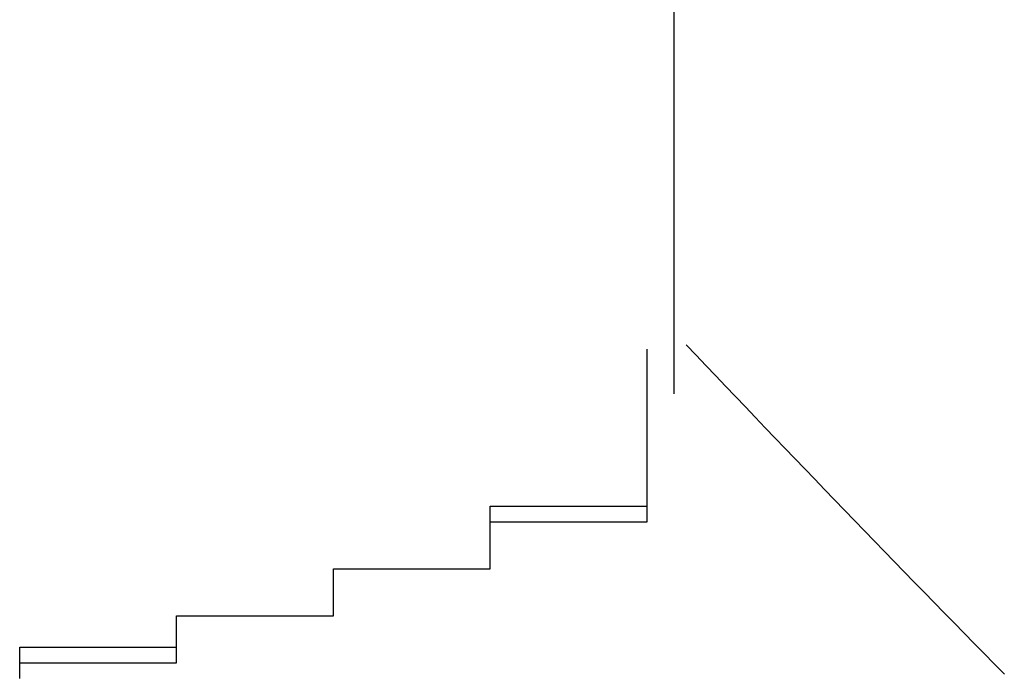
# Model space of a CAD drawing. Extents: x -1086 to 2165, y -1311 to 959.
# Drawn here: x -1062 to -1061, y 802 to 803 of the extents above; entities that cross this region are included whole.
import ezdxf

# ---------------------------------------------------------------- set-up
doc = ezdxf.new("R2010")
doc.units = 0

msp = doc.modelspace()

# ---------------------------------------------------------------- linework, layer by layer
for p, q in [((-1061.2072, 802.1199), (-1061.2072, 803.0577)), ((-1061.2417, 802.157), (-1061.2417, 802.177)), ((-1061.2417, 802.177), (-1061.2417, 802.177)), ((-1061.2417, 802.177), (-1061.2417, 802.177)), ((-1061.2417, 802.177), (-1061.2417, 802.177)), ((-1061.2417, 802.177), (-1061.2417, 802.177)), ((-1061.2417, 802.177), (-1061.2417, 802.177)), ((-1061.2417, 802.137), (-1061.2417, 802.157)), ((-1061.2417, 802.157), (-1061.2417, 802.157)), ((-1061.2417, 802.157), (-1061.2417, 802.157)), ((-1061.2417, 802.157), (-1061.2417, 802.157)), ((-1061.2417, 802.157), (-1061.2417, 802.157)), ((-1061.2417, 802.157), (-1061.2417, 802.157)), ((-1061.2417, 802.157), (-1061.2417, 802.157)), ((-1061.2417, 802.117), (-1061.2417, 802.137)), ((-1061.2417, 802.137), (-1061.2417, 802.137)), ((-1061.2417, 802.137), (-1061.2417, 802.137)), ((-1061.2417, 802.137), (-1061.2417, 802.137)), ((-1061.2417, 802.137), (-1061.2417, 802.137)), ((-1061.2417, 802.137), (-1061.2417, 802.137)), ((-1061.2417, 802.137), (-1061.2417, 802.137)), ((-1061.2417, 802.137), (-1061.2417, 802.137)), ((-1061.2417, 802.097), (-1061.2417, 802.117)), ((-1061.2417, 802.117), (-1061.2417, 802.117)), ((-1061.2417, 802.117), (-1061.2417, 802.117)), ((-1061.2417, 802.117), (-1061.2417, 802.117)), ((-1061.2417, 802.117), (-1061.2417, 802.117)), ((-1061.2417, 802.117), (-1061.2417, 802.117)), ((-1061.2417, 802.117), (-1061.2417, 802.117)), ((-1061.2417, 802.117), (-1061.2417, 802.117)), ((-1061.2417, 802.117), (-1061.2417, 802.117)), ((-1061.2417, 802.117), (-1061.2417, 802.117)), ((-1061.2417, 802.117), (-1061.2417, 802.117)), ((-1061.2417, 802.117), (-1061.2417, 802.117)), ((-1061.2417, 802.117), (-1061.2417, 802.117)), ((-1061.2417, 802.117), (-1061.2417, 802.117)), ((-1061.2417, 802.097), (-1061.2417, 802.117)), ((-1061.2417, 802.117), (-1061.2417, 802.117)), ((-1061.2417, 802.117), (-1061.2417, 802.117)), ((-1061.2417, 802.117), (-1061.2417, 802.117)), ((-1061.2417, 802.117), (-1061.2417, 802.117)), ((-1061.2417, 802.117), (-1061.2417, 802.117)), ((-1061.2417, 802.117), (-1061.2417, 802.117)), ((-1061.2417, 802.117), (-1061.2417, 802.117)), ((-1061.2417, 802.077), (-1061.2417, 802.097)), ((-1061.2417, 802.097), (-1061.2417, 802.097)), ((-1061.2417, 802.097), (-1061.2417, 802.097)), ((-1061.2417, 802.097), (-1061.2417, 802.097)), ((-1061.2417, 802.097), (-1061.2417, 802.097)), ((-1061.2417, 802.097), (-1061.2417, 802.097)), ((-1061.2417, 802.097), (-1061.2417, 802.097)), ((-1061.2417, 802.097), (-1061.2417, 802.097)), ((-1061.2417, 802.097), (-1061.2417, 802.097)), ((-1061.2417, 802.097), (-1061.2417, 802.097)), ((-1061.2417, 802.097), (-1061.2417, 802.097)), ((-1061.2417, 802.097), (-1061.2417, 802.097)), ((-1061.2417, 802.097), (-1061.2417, 802.097)), ((-1061.2417, 802.097), (-1061.2417, 802.097)), ((-1061.2417, 802.097), (-1061.2417, 802.097)), ((-1061.2417, 802.097), (-1061.2417, 802.097)), ((-1061.2417, 802.097), (-1061.2417, 802.097)), ((-1061.2417, 802.097), (-1061.2417, 802.097)), ((-1061.2417, 802.097), (-1061.2417, 802.097)), ((-1061.2417, 802.097), (-1061.2417, 802.097)), ((-1061.2417, 802.097), (-1061.2417, 802.097)), ((-1061.2417, 802.077), (-1061.2417, 802.097)), ((-1061.2417, 802.097), (-1061.2417, 802.097)), ((-1061.2417, 802.097), (-1061.2417, 802.097)), ((-1061.2417, 802.097), (-1061.2417, 802.097)), ((-1061.2417, 802.097), (-1061.2417, 802.097)), ((-1061.2417, 802.097), (-1061.2417, 802.097)), ((-1061.2417, 802.097), (-1061.2417, 802.097)), ((-1061.2417, 802.057), (-1061.2417, 802.077)), ((-1061.2417, 802.077), (-1061.2417, 802.077)), ((-1061.2417, 802.077), (-1061.2417, 802.077)), ((-1061.2417, 802.077), (-1061.2417, 802.077)), ((-1061.2417, 802.077), (-1061.2417, 802.077)), ((-1061.2417, 802.077), (-1061.2417, 802.077)), ((-1061.2417, 802.077), (-1061.2417, 802.077)), ((-1061.2417, 802.077), (-1061.2417, 802.077)), ((-1061.2417, 802.077), (-1061.2417, 802.077)), ((-1061.2417, 802.077), (-1061.2417, 802.077)), ((-1061.2417, 802.077), (-1061.2417, 802.077)), ((-1061.2417, 802.077), (-1061.2417, 802.077)), ((-1061.2417, 802.077), (-1061.2417, 802.077)), ((-1061.2417, 802.077), (-1061.2417, 802.077)), ((-1061.2417, 802.077), (-1061.2417, 802.077)), ((-1061.2417, 802.077), (-1061.2417, 802.077)), ((-1061.2417, 802.077), (-1061.2417, 802.077)), ((-1061.2417, 802.077), (-1061.2417, 802.077)), ((-1061.2417, 802.077), (-1061.2417, 802.077)), ((-1061.2417, 802.077), (-1061.2417, 802.077)), ((-1061.2417, 802.077), (-1061.2417, 802.077)), ((-1061.2417, 802.057), (-1061.2417, 802.077)), ((-1061.2417, 802.077), (-1061.2417, 802.077)), ((-1061.2417, 802.077), (-1061.2417, 802.077)), ((-1061.2417, 802.077), (-1061.2417, 802.077)), ((-1061.2417, 802.077), (-1061.2417, 802.077)), ((-1061.2417, 802.077), (-1061.2417, 802.077)), ((-1061.2417, 802.077), (-1061.2417, 802.077)), ((-1061.2417, 802.077), (-1061.2417, 802.077)), ((-1061.2417, 802.037), (-1061.2417, 802.057)), ((-1061.2417, 802.057), (-1061.2417, 802.057)), ((-1061.2417, 802.057), (-1061.2417, 802.057)), ((-1061.2417, 802.057), (-1061.2417, 802.057)), ((-1061.2417, 802.057), (-1061.2417, 802.057)), ((-1061.2417, 802.057), (-1061.2417, 802.057)), ((-1061.2417, 802.057), (-1061.2417, 802.057)), ((-1061.2417, 802.057), (-1061.2417, 802.057)), ((-1061.2417, 802.057), (-1061.2417, 802.057)), ((-1061.2417, 802.057), (-1061.2417, 802.057)), ((-1061.2417, 802.057), (-1061.2417, 802.057)), ((-1061.2417, 802.057), (-1061.2417, 802.057)), ((-1061.2417, 802.057), (-1061.2417, 802.057)), ((-1061.2417, 802.057), (-1061.2417, 802.057)), ((-1061.2417, 802.057), (-1061.2417, 802.057)), ((-1061.2417, 802.057), (-1061.2417, 802.057)), ((-1061.2417, 802.057), (-1061.2417, 802.057)), ((-1061.2417, 802.057), (-1061.2417, 802.057)), ((-1061.2417, 802.057), (-1061.2417, 802.057)), ((-1061.2417, 802.057), (-1061.2417, 802.057)), ((-1061.2417, 802.057), (-1061.2417, 802.057)), ((-1061.2417, 802.037), (-1061.2417, 802.057)), ((-1061.2417, 802.057), (-1061.2417, 802.057)), ((-1061.2417, 802.057), (-1061.2417, 802.057)), ((-1061.2417, 802.057), (-1061.2417, 802.057)), ((-1061.2417, 802.057), (-1061.2417, 802.057)), ((-1061.2417, 802.057), (-1061.2417, 802.057)), ((-1061.2417, 802.057), (-1061.2417, 802.057)), ((-1061.2417, 802.057), (-1061.2417, 802.057)), ((-1061.2417, 802.017), (-1061.2417, 802.037)), ((-1061.2417, 802.037), (-1061.2417, 802.037)), ((-1061.2417, 802.037), (-1061.2417, 802.037)), ((-1061.2417, 802.037), (-1061.2417, 802.037)), ((-1061.2417, 802.037), (-1061.2417, 802.037)), ((-1061.2417, 802.037), (-1061.2417, 802.037)), ((-1061.2417, 802.037), (-1061.2417, 802.037)), ((-1061.2417, 802.037), (-1061.2417, 802.037)), ((-1061.2417, 802.037), (-1061.2417, 802.037)), ((-1061.2417, 802.037), (-1061.2417, 802.037)), ((-1061.2417, 802.037), (-1061.2417, 802.037)), ((-1061.2417, 802.037), (-1061.2417, 802.037)), ((-1061.2417, 802.037), (-1061.2417, 802.037)), ((-1061.2417, 802.037), (-1061.2417, 802.037)), ((-1061.2417, 802.037), (-1061.2417, 802.037)), ((-1061.2417, 802.037), (-1061.2417, 802.037)), ((-1061.2417, 802.037), (-1061.2417, 802.037)), ((-1061.2417, 802.037), (-1061.2417, 802.037)), ((-1061.2417, 802.037), (-1061.2417, 802.037)), ((-1061.2417, 802.037), (-1061.2417, 802.037)), ((-1061.2417, 802.017), (-1061.2417, 802.037)), ((-1061.2417, 802.037), (-1061.2417, 802.037)), ((-1061.2417, 802.037), (-1061.2417, 802.037)), ((-1061.2417, 802.037), (-1061.2417, 802.037)), ((-1061.2417, 802.037), (-1061.2417, 802.037)), ((-1061.2417, 802.037), (-1061.2417, 802.037)), ((-1061.2417, 802.037), (-1061.2417, 802.037)), ((-1061.2417, 801.997), (-1061.2417, 802.017)), ((-1061.2417, 802.017), (-1061.2417, 802.017)), ((-1061.2417, 802.017), (-1061.2417, 802.017)), ((-1061.2417, 802.017), (-1061.2417, 802.017)), ((-1061.2417, 802.017), (-1061.2417, 802.017)), ((-1061.2417, 802.017), (-1061.2417, 802.017)), ((-1061.2417, 802.017), (-1061.2417, 802.017)), ((-1061.2417, 802.017), (-1061.2417, 802.017)), ((-1061.2417, 802.017), (-1061.2417, 802.017)), ((-1061.2417, 802.017), (-1061.2417, 802.017)), ((-1061.2417, 802.017), (-1061.2417, 802.017)), ((-1061.2417, 802.017), (-1061.2417, 802.017)), ((-1061.2417, 802.017), (-1061.2417, 802.017)), ((-1061.2417, 802.017), (-1061.2417, 802.017)), ((-1061.2417, 802.017), (-1061.2417, 802.017)), ((-1061.2417, 802.017), (-1061.2417, 802.017)), ((-1061.2417, 802.017), (-1061.2417, 802.017)), ((-1061.2417, 802.017), (-1061.2417, 802.017)), ((-1061.2417, 802.017), (-1061.2417, 802.017)), ((-1061.2417, 802.017), (-1061.2417, 802.017)), ((-1061.2417, 802.017), (-1061.2417, 802.017)), ((-1061.2417, 801.997), (-1061.2417, 802.017)), ((-1061.2417, 802.017), (-1061.2417, 802.017)), ((-1061.2417, 802.017), (-1061.2417, 802.017)), ((-1061.2417, 802.017), (-1061.2417, 802.017)), ((-1061.2417, 802.017), (-1061.2417, 802.017)), ((-1061.2417, 802.017), (-1061.2417, 802.017)), ((-1061.2417, 802.017), (-1061.2417, 802.017)), ((-1061.2417, 802.017), (-1061.2417, 802.017)), ((-1061.2417, 801.977), (-1061.2417, 801.997)), ((-1061.2417, 801.997), (-1061.2417, 801.997)), ((-1061.2417, 801.997), (-1061.2417, 801.997)), ((-1061.2417, 801.997), (-1061.2417, 801.997)), ((-1061.2417, 801.997), (-1061.2417, 801.997)), ((-1061.2417, 801.997), (-1061.2417, 801.997)), ((-1061.2417, 801.997), (-1061.2417, 801.997)), ((-1061.2417, 801.997), (-1061.2417, 801.997)), ((-1061.2417, 801.997), (-1061.2417, 801.997)), ((-1061.2417, 801.997), (-1061.2417, 801.997)), ((-1061.2417, 801.997), (-1061.2417, 801.997)), ((-1061.2417, 801.997), (-1061.2417, 801.997)), ((-1061.2417, 801.997), (-1061.2417, 801.997)), ((-1061.2417, 801.997), (-1061.2417, 801.997)), ((-1061.2417, 801.997), (-1061.2417, 801.997)), ((-1061.2417, 801.997), (-1061.2417, 801.997)), ((-1061.2417, 801.997), (-1061.2417, 801.997)), ((-1061.2417, 801.997), (-1061.2417, 801.997)), ((-1061.2417, 801.997), (-1061.2417, 801.997)), ((-1061.2417, 801.997), (-1061.2417, 801.997)), ((-1061.2417, 801.997), (-1061.2417, 801.997)), ((-1061.2417, 801.977), (-1061.2417, 801.997)), ((-1061.2417, 801.997), (-1061.2417, 801.997)), ((-1061.2417, 801.997), (-1061.2417, 801.997)), ((-1061.2417, 801.997), (-1061.2417, 801.997)), ((-1061.2417, 801.997), (-1061.2417, 801.997)), ((-1061.2417, 801.997), (-1061.2417, 801.997)), ((-1061.2417, 801.997), (-1061.2417, 801.997)), ((-1061.2417, 801.997), (-1061.2417, 801.997)), ((-1061.4417, 801.957), (-1061.4417, 801.977)), ((-1061.4417, 801.977), (-1061.4417, 801.977)), ((-1061.4417, 801.977), (-1061.4417, 801.977)), ((-1061.4417, 801.977), (-1061.4417, 801.977)), ((-1061.4417, 801.977), (-1061.4417, 801.977)), ((-1061.4417, 801.977), (-1061.4417, 801.977)), ((-1061.4417, 801.977), (-1061.4417, 801.977)), ((-1061.4417, 801.977), (-1061.4417, 801.977)), ((-1061.4417, 801.977), (-1061.4417, 801.977)), ((-1061.4417, 801.977), (-1061.4417, 801.977)), ((-1061.4417, 801.977), (-1061.4417, 801.977)), ((-1061.4417, 801.977), (-1061.4417, 801.977)), ((-1061.4417, 801.977), (-1061.4417, 801.977)), ((-1061.4417, 801.977), (-1061.4417, 801.977)), ((-1061.4417, 801.977), (-1061.4417, 801.977)), ((-1061.4417, 801.977), (-1061.4417, 801.977)), ((-1061.4417, 801.977), (-1061.4417, 801.977)), ((-1061.4417, 801.977), (-1061.4417, 801.977)), ((-1061.4417, 801.977), (-1061.2417, 801.977)), ((-1061.2417, 801.977), (-1061.2417, 801.977)), ((-1061.2417, 801.977), (-1061.2417, 801.977)), ((-1061.2417, 801.957), (-1061.2417, 801.977)), ((-1061.2417, 801.977), (-1061.2417, 801.977)), ((-1061.2417, 801.977), (-1061.2417, 801.977)), ((-1061.2417, 801.977), (-1061.2417, 801.977)), ((-1061.2417, 801.977), (-1061.2417, 801.977)), ((-1061.2417, 801.977), (-1061.2417, 801.977)), ((-1061.2417, 801.977), (-1061.2417, 801.977)), ((-1061.4417, 801.937), (-1061.4417, 801.957)), ((-1061.4417, 801.957), (-1061.4417, 801.957)), ((-1061.4417, 801.957), (-1061.4417, 801.957)), ((-1061.4417, 801.957), (-1061.4417, 801.957)), ((-1061.4417, 801.957), (-1061.4417, 801.957)), ((-1061.4417, 801.957), (-1061.4417, 801.957)), ((-1061.4417, 801.957), (-1061.4417, 801.957)), ((-1061.4417, 801.957), (-1061.4417, 801.957)), ((-1061.4417, 801.957), (-1061.4417, 801.957)), ((-1061.4417, 801.957), (-1061.4417, 801.957)), ((-1061.4417, 801.957), (-1061.4417, 801.957)), ((-1061.4417, 801.957), (-1061.4417, 801.957)), ((-1061.4417, 801.957), (-1061.4417, 801.957)), ((-1061.4417, 801.957), (-1061.4417, 801.957)), ((-1061.4417, 801.957), (-1061.4417, 801.957)), ((-1061.4417, 801.957), (-1061.4417, 801.957)), ((-1061.4417, 801.957), (-1061.4417, 801.957)), ((-1061.4417, 801.957), (-1061.4417, 801.957)), ((-1061.4417, 801.957), (-1061.4417, 801.957)), ((-1061.4417, 801.957), (-1061.4417, 801.957)), ((-1061.4417, 801.957), (-1061.4417, 801.957)), ((-1061.4417, 801.937), (-1061.4417, 801.957)), ((-1061.4417, 801.957), (-1061.4417, 801.957)), ((-1061.4417, 801.957), (-1061.4417, 801.957)), ((-1061.4417, 801.957), (-1061.4417, 801.957)), ((-1061.4417, 801.957), (-1061.4417, 801.957)), ((-1061.4417, 801.957), (-1061.4417, 801.957)), ((-1061.4417, 801.957), (-1061.4417, 801.957)), ((-1061.4417, 801.957), (-1061.2417, 801.957)), ((-1061.4417, 801.917), (-1061.4417, 801.937)), ((-1061.4417, 801.937), (-1061.4417, 801.937)), ((-1061.4417, 801.937), (-1061.4417, 801.937)), ((-1061.4417, 801.937), (-1061.4417, 801.937)), ((-1061.4417, 801.937), (-1061.4417, 801.937)), ((-1061.4417, 801.937), (-1061.4417, 801.937)), ((-1061.4417, 801.937), (-1061.4417, 801.937)), ((-1061.4417, 801.937), (-1061.4417, 801.937)), ((-1061.4417, 801.937), (-1061.4417, 801.937)), ((-1061.4417, 801.937), (-1061.4417, 801.937)), ((-1061.4417, 801.937), (-1061.4417, 801.937)), ((-1061.4417, 801.937), (-1061.4417, 801.937)), ((-1061.4417, 801.937), (-1061.4417, 801.937)), ((-1061.4417, 801.937), (-1061.4417, 801.937)), ((-1061.4417, 801.937), (-1061.4417, 801.937)), ((-1061.4417, 801.937), (-1061.4417, 801.937)), ((-1061.4417, 801.937), (-1061.4417, 801.937)), ((-1061.4417, 801.937), (-1061.4417, 801.937)), ((-1061.4417, 801.937), (-1061.4417, 801.937)), ((-1061.4417, 801.937), (-1061.4417, 801.937)), ((-1061.4417, 801.937), (-1061.4417, 801.937)), ((-1061.4417, 801.917), (-1061.4417, 801.937)), ((-1061.4417, 801.937), (-1061.4417, 801.937)), ((-1061.4417, 801.937), (-1061.4417, 801.937)), ((-1061.4417, 801.937), (-1061.4417, 801.937)), ((-1061.4417, 801.937), (-1061.4417, 801.937)), ((-1061.4417, 801.937), (-1061.4417, 801.937)), ((-1061.4417, 801.937), (-1061.4417, 801.937)), ((-1061.4417, 801.937), (-1061.4417, 801.937)), ((-1061.4417, 801.897), (-1061.4417, 801.917)), ((-1061.4417, 801.917), (-1061.4417, 801.917)), ((-1061.4417, 801.917), (-1061.4417, 801.917)), ((-1061.4417, 801.917), (-1061.4417, 801.917)), ((-1061.4417, 801.917), (-1061.4417, 801.917)), ((-1061.4417, 801.917), (-1061.4417, 801.917)), ((-1061.4417, 801.917), (-1061.4417, 801.917)), ((-1061.4417, 801.917), (-1061.4417, 801.917)), ((-1061.4417, 801.917), (-1061.4417, 801.917)), ((-1061.4417, 801.917), (-1061.4417, 801.917)), ((-1061.4417, 801.917), (-1061.4417, 801.917)), ((-1061.4417, 801.917), (-1061.4417, 801.917)), ((-1061.4417, 801.917), (-1061.4417, 801.917)), ((-1061.4417, 801.917), (-1061.4417, 801.917)), ((-1061.4417, 801.917), (-1061.4417, 801.917)), ((-1061.4417, 801.917), (-1061.4417, 801.917)), ((-1061.4417, 801.917), (-1061.4417, 801.917)), ((-1061.4417, 801.917), (-1061.4417, 801.917)), ((-1061.4417, 801.917), (-1061.4417, 801.917)), ((-1061.4417, 801.917), (-1061.4417, 801.917)), ((-1061.4417, 801.917), (-1061.4417, 801.917)), ((-1061.4417, 801.897), (-1061.4417, 801.917)), ((-1061.4417, 801.917), (-1061.4417, 801.917)), ((-1061.4417, 801.917), (-1061.4417, 801.917)), ((-1061.4417, 801.917), (-1061.4417, 801.917)), ((-1061.4417, 801.917), (-1061.4417, 801.917)), ((-1061.4417, 801.917), (-1061.4417, 801.917)), ((-1061.4417, 801.917), (-1061.4417, 801.917)), ((-1061.6417, 801.877), (-1061.6417, 801.897)), ((-1061.6417, 801.897), (-1061.6417, 801.897)), ((-1061.6417, 801.897), (-1061.6417, 801.897)), ((-1061.6417, 801.897), (-1061.6417, 801.897)), ((-1061.6417, 801.897), (-1061.6417, 801.897)), ((-1061.6417, 801.897), (-1061.6417, 801.897)), ((-1061.6417, 801.897), (-1061.6417, 801.897)), ((-1061.6417, 801.897), (-1061.6417, 801.897)), ((-1061.6417, 801.897), (-1061.6417, 801.897)), ((-1061.6417, 801.897), (-1061.6417, 801.897)), ((-1061.6417, 801.897), (-1061.6417, 801.897)), ((-1061.6417, 801.897), (-1061.6417, 801.897)), ((-1061.6417, 801.897), (-1061.6417, 801.897)), ((-1061.6417, 801.897), (-1061.6417, 801.897)), ((-1061.6417, 801.897), (-1061.6417, 801.897)), ((-1061.6417, 801.897), (-1061.6417, 801.897)), ((-1061.6417, 801.897), (-1061.4417, 801.897)), ((-1061.6417, 801.877), (-1061.6417, 801.897)), ((-1061.6417, 801.897), (-1061.6417, 801.897)), ((-1061.6417, 801.897), (-1061.4417, 801.897)), ((-1061.4417, 801.897), (-1061.4417, 801.897)), ((-1061.4417, 801.897), (-1061.4417, 801.897)), ((-1061.4417, 801.897), (-1061.4417, 801.897)), ((-1061.4417, 801.897), (-1061.4417, 801.897)), ((-1061.4417, 801.897), (-1061.4417, 801.897)), ((-1061.4417, 801.897), (-1061.4417, 801.897)), ((-1061.4417, 801.897), (-1061.4417, 801.897)), ((-1061.4417, 801.897), (-1061.4417, 801.897)), ((-1061.6417, 801.857), (-1061.6417, 801.877)), ((-1061.6417, 801.877), (-1061.6417, 801.877)), ((-1061.6417, 801.877), (-1061.6417, 801.877)), ((-1061.6417, 801.877), (-1061.6417, 801.877)), ((-1061.6417, 801.877), (-1061.6417, 801.877)), ((-1061.6417, 801.877), (-1061.6417, 801.877)), ((-1061.6417, 801.877), (-1061.6417, 801.877)), ((-1061.6417, 801.877), (-1061.6417, 801.877)), ((-1061.6417, 801.877), (-1061.6417, 801.877)), ((-1061.6417, 801.877), (-1061.6417, 801.877)), ((-1061.6417, 801.877), (-1061.6417, 801.877)), ((-1061.6417, 801.877), (-1061.6417, 801.877)), ((-1061.6417, 801.877), (-1061.6417, 801.877)), ((-1061.6417, 801.877), (-1061.6417, 801.877)), ((-1061.6417, 801.877), (-1061.6417, 801.877)), ((-1061.6417, 801.877), (-1061.6417, 801.877)), ((-1061.6417, 801.877), (-1061.6417, 801.877)), ((-1061.6417, 801.877), (-1061.6417, 801.877)), ((-1061.6417, 801.877), (-1061.6417, 801.877)), ((-1061.6417, 801.877), (-1061.6417, 801.877)), ((-1061.6417, 801.877), (-1061.6417, 801.877)), ((-1061.6417, 801.857), (-1061.6417, 801.877)), ((-1061.6417, 801.877), (-1061.6417, 801.877)), ((-1061.6417, 801.877), (-1061.6417, 801.877)), ((-1061.6417, 801.877), (-1061.6417, 801.877)), ((-1061.6417, 801.877), (-1061.6417, 801.877)), ((-1061.6417, 801.877), (-1061.6417, 801.877)), ((-1061.6417, 801.877), (-1061.6417, 801.877)), ((-1061.6417, 801.877), (-1061.6417, 801.877)), ((-1061.6417, 801.837), (-1061.6417, 801.857)), ((-1061.6417, 801.857), (-1061.6417, 801.857)), ((-1061.6417, 801.857), (-1061.6417, 801.857)), ((-1061.6417, 801.857), (-1061.6417, 801.857)), ((-1061.6417, 801.857), (-1061.6417, 801.857)), ((-1061.6417, 801.857), (-1061.6417, 801.857)), ((-1061.6417, 801.857), (-1061.6417, 801.857)), ((-1061.6417, 801.857), (-1061.6417, 801.857)), ((-1061.6417, 801.857), (-1061.6417, 801.857)), ((-1061.6417, 801.857), (-1061.6417, 801.857)), ((-1061.6417, 801.857), (-1061.6417, 801.857)), ((-1061.6417, 801.857), (-1061.6417, 801.857)), ((-1061.6417, 801.857), (-1061.6417, 801.857)), ((-1061.6417, 801.857), (-1061.6417, 801.857)), ((-1061.6417, 801.857), (-1061.6417, 801.857)), ((-1061.6417, 801.857), (-1061.6417, 801.857)), ((-1061.6417, 801.857), (-1061.6417, 801.857)), ((-1061.6417, 801.857), (-1061.6417, 801.857)), ((-1061.6417, 801.857), (-1061.6417, 801.857)), ((-1061.6417, 801.857), (-1061.6417, 801.857)), ((-1061.6417, 801.857), (-1061.6417, 801.857)), ((-1061.6417, 801.837), (-1061.6417, 801.857)), ((-1061.6417, 801.857), (-1061.6417, 801.857)), ((-1061.6417, 801.857), (-1061.6417, 801.857)), ((-1061.6417, 801.857), (-1061.6417, 801.857)), ((-1061.6417, 801.857), (-1061.6417, 801.857)), ((-1061.6417, 801.857), (-1061.6417, 801.857)), ((-1061.6417, 801.857), (-1061.6417, 801.857)), ((-1061.8417, 801.817), (-1061.8417, 801.837)), ((-1061.8417, 801.837), (-1061.8417, 801.837)), ((-1061.8417, 801.837), (-1061.8417, 801.837)), ((-1061.8417, 801.837), (-1061.8417, 801.837)), ((-1061.8417, 801.837), (-1061.8417, 801.837)), ((-1061.8417, 801.837), (-1061.8417, 801.837)), ((-1061.8417, 801.837), (-1061.8417, 801.837)), ((-1061.8417, 801.837), (-1061.8417, 801.837)), ((-1061.8417, 801.837), (-1061.8417, 801.837)), ((-1061.8417, 801.837), (-1061.8417, 801.837)), ((-1061.8417, 801.837), (-1061.8417, 801.837)), ((-1061.8417, 801.837), (-1061.8417, 801.837)), ((-1061.8417, 801.837), (-1061.8417, 801.837)), ((-1061.8417, 801.837), (-1061.8417, 801.837)), ((-1061.8417, 801.837), (-1061.8417, 801.837)), ((-1061.8417, 801.837), (-1061.8417, 801.837)), ((-1061.8417, 801.837), (-1061.6417, 801.837)), ((-1061.8417, 801.817), (-1061.8417, 801.837)), ((-1061.8417, 801.837), (-1061.8417, 801.837)), ((-1061.8417, 801.837), (-1061.8417, 801.837)), ((-1061.8417, 801.837), (-1061.6417, 801.837)), ((-1061.6417, 801.837), (-1061.6417, 801.837)), ((-1061.6417, 801.837), (-1061.6417, 801.837)), ((-1061.6417, 801.837), (-1061.6417, 801.837)), ((-1061.6417, 801.837), (-1061.6417, 801.837)), ((-1061.6417, 801.837), (-1061.6417, 801.837)), ((-1061.6417, 801.837), (-1061.6417, 801.837)), ((-1061.6417, 801.837), (-1061.6417, 801.837)), ((-1061.6417, 801.837), (-1061.6417, 801.837)), ((-1061.8417, 801.797), (-1061.8417, 801.817)), ((-1061.8417, 801.817), (-1061.8417, 801.817)), ((-1061.8417, 801.817), (-1061.8417, 801.817)), ((-1061.8417, 801.817), (-1061.8417, 801.817)), ((-1061.8417, 801.817), (-1061.8417, 801.817)), ((-1061.8417, 801.817), (-1061.8417, 801.817)), ((-1061.8417, 801.817), (-1061.8417, 801.817)), ((-1061.8417, 801.817), (-1061.8417, 801.817)), ((-1061.8417, 801.817), (-1061.8417, 801.817)), ((-1061.8417, 801.817), (-1061.8417, 801.817)), ((-1061.8417, 801.817), (-1061.8417, 801.817)), ((-1061.8417, 801.817), (-1061.8417, 801.817)), ((-1061.8417, 801.817), (-1061.8417, 801.817)), ((-1061.8417, 801.817), (-1061.8417, 801.817)), ((-1061.8417, 801.817), (-1061.8417, 801.817)), ((-1061.8417, 801.817), (-1061.8417, 801.817)), ((-1061.8417, 801.817), (-1061.8417, 801.817)), ((-1061.8417, 801.817), (-1061.8417, 801.817)), ((-1061.8417, 801.817), (-1061.8417, 801.817)), ((-1061.8417, 801.817), (-1061.8417, 801.817)), ((-1061.8417, 801.817), (-1061.8417, 801.817)), ((-1061.8417, 801.797), (-1061.8417, 801.817)), ((-1061.8417, 801.817), (-1061.8417, 801.817)), ((-1061.8417, 801.817), (-1061.8417, 801.817)), ((-1061.8417, 801.817), (-1061.8417, 801.817)), ((-1061.8417, 801.817), (-1061.8417, 801.817)), ((-1061.8417, 801.817), (-1061.8417, 801.817)), ((-1061.8417, 801.817), (-1061.8417, 801.817)), ((-1062.0417, 801.777), (-1062.0417, 801.797)), ((-1062.0417, 801.797), (-1062.0417, 801.797)), ((-1062.0417, 801.797), (-1062.0417, 801.797)), ((-1062.0417, 801.797), (-1062.0417, 801.797)), ((-1062.0417, 801.797), (-1061.8417, 801.797)), ((-1061.8417, 801.797), (-1061.8417, 801.797)), ((-1061.8417, 801.797), (-1061.8417, 801.797)), ((-1061.8417, 801.797), (-1061.8417, 801.797)), ((-1061.8417, 801.797), (-1061.8417, 801.797)), ((-1061.8417, 801.797), (-1061.8417, 801.797)), ((-1061.8417, 801.797), (-1061.8417, 801.797)), ((-1061.8417, 801.797), (-1061.8417, 801.797)), ((-1061.8417, 801.797), (-1061.8417, 801.797)), ((-1061.8417, 801.797), (-1061.8417, 801.797)), ((-1061.8417, 801.797), (-1061.8417, 801.797)), ((-1061.8417, 801.797), (-1061.8417, 801.797)), ((-1061.8417, 801.797), (-1061.8417, 801.797)), ((-1061.8417, 801.797), (-1061.8417, 801.797)), ((-1061.8417, 801.797), (-1061.8417, 801.797)), ((-1061.8417, 801.797), (-1061.8417, 801.797)), ((-1061.8417, 801.797), (-1061.8417, 801.797)), ((-1061.8417, 801.777), (-1061.8417, 801.797)), ((-1061.8417, 801.797), (-1061.8417, 801.797)), ((-1061.8417, 801.797), (-1061.8417, 801.797)), ((-1061.8417, 801.797), (-1061.8417, 801.797)), ((-1061.8417, 801.797), (-1061.8417, 801.797)), ((-1061.8417, 801.797), (-1061.8417, 801.797)), ((-1061.8417, 801.797), (-1061.8417, 801.797)), ((-1061.8417, 801.797), (-1061.8417, 801.797)), ((-1062.0417, 801.757), (-1062.0417, 801.777)), ((-1062.0417, 801.777), (-1062.0417, 801.777)), ((-1062.0417, 801.777), (-1062.0417, 801.777)), ((-1062.0417, 801.777), (-1062.0417, 801.777)), ((-1062.0417, 801.777), (-1062.0417, 801.777)), ((-1062.0417, 801.777), (-1062.0417, 801.777)), ((-1062.0417, 801.777), (-1062.0417, 801.777)), ((-1062.0417, 801.777), (-1062.0417, 801.777)), ((-1062.0417, 801.777), (-1062.0417, 801.777)), ((-1062.0417, 801.777), (-1062.0417, 801.777)), ((-1062.0417, 801.777), (-1062.0417, 801.777)), ((-1062.0417, 801.777), (-1062.0417, 801.777)), ((-1062.0417, 801.777), (-1062.0417, 801.777)), ((-1062.0417, 801.777), (-1062.0417, 801.777)), ((-1062.0417, 801.777), (-1062.0417, 801.777)), ((-1062.0417, 801.777), (-1062.0417, 801.777)), ((-1062.0417, 801.777), (-1062.0417, 801.777)), ((-1062.0417, 801.777), (-1062.0417, 801.777)), ((-1062.0417, 801.777), (-1062.0417, 801.777)), ((-1062.0417, 801.777), (-1062.0417, 801.777)), ((-1062.0417, 801.777), (-1062.0417, 801.777)), ((-1062.0417, 801.757), (-1062.0417, 801.777)), ((-1062.0417, 801.777), (-1062.0417, 801.777)), ((-1062.0417, 801.777), (-1062.0417, 801.777)), ((-1062.0417, 801.777), (-1062.0417, 801.777)), ((-1062.0417, 801.777), (-1062.0417, 801.777)), ((-1062.0417, 801.777), (-1062.0417, 801.777)), ((-1062.0417, 801.777), (-1062.0417, 801.777)), ((-1062.0417, 801.777), (-1061.8417, 801.777))]:
    msp.add_line(p, q)
msp.add_arc((-1038.7289, 823.4854), 30.9581, 223.48141, 224.56175)

doc.saveas('drawing.dxf')
